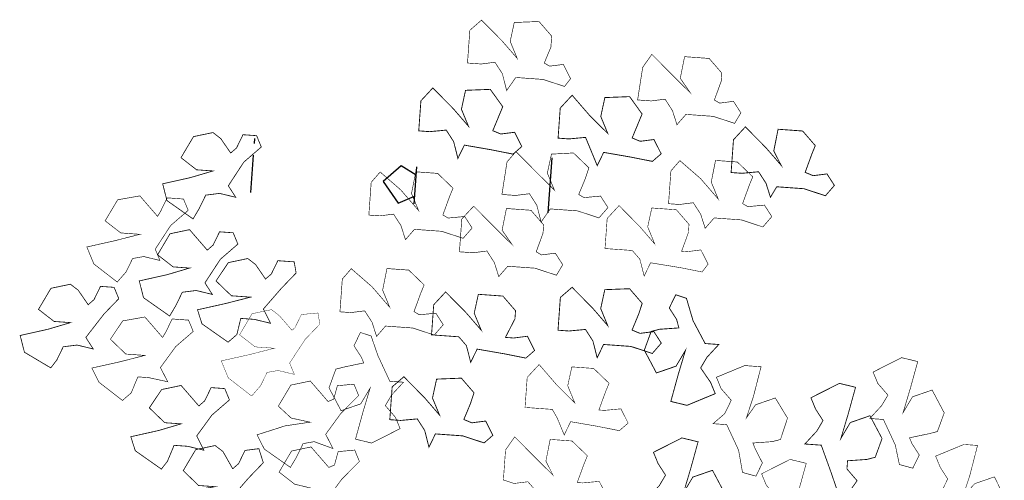
# Model space of a CAD drawing. Units: inches. Extents: x -81.5 to 0.4, y -26.4 to 39.1.
# Drawn here: x -13.9 to -6.5, y 26.1 to 29.5 of the extents above; entities that cross this region are included whole.
import ezdxf

# ---------------------------------------------------------------- set-up
doc = ezdxf.new("R2010")
doc.units = ezdxf.units.IN
doc.header["$MEASUREMENT"] = 0
doc.layers.add('at_Entity', color=7, linetype='Continuous')
doc.layers.add('Paisagismo', color=7, linetype='Continuous')

msp = doc.modelspace()

# ---------------------------------------------------------------- linework, layer by layer
at = {"layer": 'at_Entity', "color": 28, "true_color": 0x0d0d0d}
for p, q in [((-12.1279, 28.6014), (-12.1252, 28.6386)), ((-12.1357, 28.5132), (-12.1557, 28.235)), ((-9.9076, 28.4934), (-9.9385, 28.0842)), ((-11.0322, 28.4324), (-11.1667, 28.3159)), ((-10.9202, 28.3652), (-11.0322, 28.4324)), ((-10.9174, 28.4257), (-10.9372, 28.1499)), ((-11.1667, 28.3159), (-11.0551, 28.1559)), ((-11.0551, 28.1559), (-10.9315, 28.2071))]:
    msp.add_line(p, q, dxfattribs=at)
at = {"layer": 'Paisagismo', "color": 73, "true_color": 0xa5dd6d}
for points in [[(-9.8127, 29.0256, 0.00456, 0.00456, 0), (-9.7676, 29.0838, 0.00456, 0.00456, 0), (-9.8214, 29.19, 0.00456, 0.00456, 0), (-9.9246, 29.1769, 0.00456, 0.00456, 0), (-9.9639, 29.2002, 0.00456, 0.00456, 0), (-9.9144, 29.3194, 0.00456, 0.00456, 0), (-9.9086, 29.4009, 0.00456, 0.00456, 0), (-10.0031, 29.51, 0.00456, 0.00456, 0), (-10.1878, 29.5028, 0.00456, 0.00456, 0), (-10.2184, 29.3617, 0.00456, 0.00456, 0), (-10.1661, 29.2352, 0.00456, 0.00456, 0), (-10.2795, 29.3661, 0.00456, 0.00456, 0), (-10.4321, 29.5204, 0.00456, 0.00456, 0), (-10.5194, 29.4448, 0.00456, 0.00456, 0), (-10.537, 29.2004, 0.00456, 0.00456, 0), (-10.4351, 29.1931, 0.00456, 0.00456, 0), (-10.3319, 29.2062, 0.00456, 0.00456, 0), (-10.2766, 29.1203, 0.00456, 0.00456, 0), (-10.2447, 28.9952, 0.00456, 0.00456, 0), (-10.1763, 29.0926, 0.00456, 0.00456, 0), (-9.9727, 29.078, 0.00456, 0.00456, 0), (-9.8127, 29.0256, 0.00456, 0.00456, 0)], [(-8.543, 28.7502, 0.00456, 0.00456, 0), (-8.4965, 28.8288, 0.00456, 0.00456, 0), (-8.5517, 28.9146, 0.00456, 0.00456, 0), (-8.655, 28.9015, 0.00456, 0.00456, 0), (-8.6942, 28.9248, 0.00456, 0.00456, 0), (-8.6433, 29.0644, 0.00456, 0.00456, 0), (-8.6389, 29.1255, 0.00456, 0.00456, 0), (-8.7334, 29.2346, 0.00456, 0.00456, 0), (-8.9167, 29.2478, 0.00456, 0.00456, 0), (-8.9487, 29.0864, 0.00456, 0.00456, 0), (-8.8746, 28.9787, 0.00456, 0.00456, 0), (-9.0083, 29.1111, 0.00456, 0.00456, 0), (-9.161, 29.2654, 0.00456, 0.00456, 0), (-9.2294, 29.1679, 0.00456, 0.00456, 0), (-9.2673, 28.925, 0.00456, 0.00456, 0), (-9.1655, 28.9177, 0.00456, 0.00456, 0), (-9.0622, 28.9308, 0.00456, 0.00456, 0), (-9.007, 28.845, 0.00456, 0.00456, 0), (-8.9736, 28.7402, 0.00456, 0.00456, 0), (-8.9066, 28.8173, 0.00456, 0.00456, 0), (-8.703, 28.8027, 0.00456, 0.00456, 0), (-8.543, 28.7502, 0.00456, 0.00456, 0)], [(-10.1969, 28.521, 0.00646, 0.00646, 0), (-10.1314, 28.5777, 0.00646, 0.00646, 0), (-10.1852, 28.6839, 0.00646, 0.00646, 0), (-10.2884, 28.6709, 0.00646, 0.00646, 0), (-10.3481, 28.6956, 0.00646, 0.00646, 0), (-10.2986, 28.8149, 0.00646, 0.00646, 0), (-10.2738, 28.8745, 0.00646, 0.00646, 0), (-10.3669, 29.004, 0.00646, 0.00646, 0), (-10.5516, 28.9968, 0.00646, 0.00646, 0), (-10.5822, 28.8557, 0.00646, 0.00646, 0), (-10.5299, 28.7292, 0.00646, 0.00646, 0), (-10.6433, 28.8601, 0.00646, 0.00646, 0), (-10.7959, 29.0143, 0.00646, 0.00646, 0), (-10.8847, 28.9184, 0.00646, 0.00646, 0), (-10.9008, 28.6944, 0.00646, 0.00646, 0), (-10.8193, 28.6885, 0.00646, 0.00646, 0), (-10.6957, 28.7001, 0.00646, 0.00646, 0), (-10.6404, 28.6143, 0.00646, 0.00646, 0), (-10.6085, 28.4892, 0.00646, 0.00646, 0), (-10.5605, 28.5881, 0.00646, 0.00646, 0), (-10.3583, 28.5531, 0.00646, 0.00646, 0), (-10.1969, 28.521, 0.00646, 0.00646, 0)], [(-9.1569, 28.4668, 0.00646, 0.00646, 0), (-9.0915, 28.5235, 0.00646, 0.00646, 0), (-9.1452, 28.6297, 0.00646, 0.00646, 0), (-9.2485, 28.6167, 0.00646, 0.00646, 0), (-9.3081, 28.6414, 0.00646, 0.00646, 0), (-9.2586, 28.7607, 0.00646, 0.00646, 0), (-9.2339, 28.8203, 0.00646, 0.00646, 0), (-9.3269, 28.9498, 0.00646, 0.00646, 0), (-9.5117, 28.9426, 0.00646, 0.00646, 0), (-9.5422, 28.8015, 0.00646, 0.00646, 0), (-9.4899, 28.675, 0.00646, 0.00646, 0), (-9.6237, 28.8074, 0.00646, 0.00646, 0), (-9.756, 28.9601, 0.00646, 0.00646, 0), (-9.8448, 28.8642, 0.00646, 0.00646, 0), (-9.8608, 28.6402, 0.00646, 0.00646, 0), (-9.7794, 28.6343, 0.00646, 0.00646, 0), (-9.6558, 28.6459, 0.00646, 0.00646, 0), (-9.6209, 28.5616, 0.00646, 0.00646, 0), (-9.5686, 28.435, 0.00646, 0.00646, 0), (-9.5205, 28.5339, 0.00646, 0.00646, 0), (-9.3184, 28.4989, 0.00646, 0.00646, 0), (-9.1569, 28.4668, 0.00646, 0.00646, 0)], [(-12.076, 28.5741, 0.00577, 0.00577, 0), (-12.1109, 28.6585, 0.00577, 0.00577, 0), (-12.2127, 28.6658, 0.00577, 0.00577, 0), (-12.2607, 28.5669, 0.00577, 0.00577, 0), (-12.3044, 28.5291, 0.00577, 0.00577, 0), (-12.3785, 28.6368, 0.00577, 0.00577, 0), (-12.4367, 28.6819, 0.00577, 0.00577, 0), (-12.5821, 28.6514, 0.00577, 0.00577, 0), (-12.6753, 28.4943, 0.00577, 0.00577, 0), (-12.559, 28.4041, 0.00577, 0.00577, 0), (-12.4368, 28.3953, 0.00577, 0.00577, 0), (-12.6041, 28.346, 0.00577, 0.00577, 0), (-12.8121, 28.2995, 0.00577, 0.00577, 0), (-12.7801, 28.1744, 0.00577, 0.00577, 0), (-12.5853, 28.0376, 0.00577, 0.00577, 0), (-12.5387, 28.1161, 0.00577, 0.00577, 0), (-12.4907, 28.215, 0.00577, 0.00577, 0), (-12.3874, 28.2281, 0.00577, 0.00577, 0), (-12.2667, 28.1989, 0.00577, 0.00577, 0), (-12.3219, 28.2848, 0.00577, 0.00577, 0), (-12.207, 28.4607, 0.00577, 0.00577, 0), (-12.076, 28.5741, 0.00577, 0.00577, 0)], [(-7.8655, 28.2104, 0.00646, 0.00646, 0), (-7.7985, 28.2874, 0.00646, 0.00646, 0), (-7.8538, 28.3733, 0.00646, 0.00646, 0), (-7.957, 28.3602, 0.00646, 0.00646, 0), (-8.0167, 28.385, 0.00646, 0.00646, 0), (-7.9657, 28.5246, 0.00646, 0.00646, 0), (-7.941, 28.5842, 0.00646, 0.00646, 0), (-8.0355, 28.6933, 0.00646, 0.00646, 0), (-8.2187, 28.7065, 0.00646, 0.00646, 0), (-8.2508, 28.5451, 0.00646, 0.00646, 0), (-8.197, 28.4389, 0.00646, 0.00646, 0), (-8.3104, 28.5698, 0.00646, 0.00646, 0), (-8.4631, 28.724, 0.00646, 0.00646, 0), (-8.5518, 28.6281, 0.00646, 0.00646, 0), (-8.5694, 28.3837, 0.00646, 0.00646, 0), (-8.4879, 28.3779, 0.00646, 0.00646, 0), (-8.3643, 28.3895, 0.00646, 0.00646, 0), (-8.309, 28.3036, 0.00646, 0.00646, 0), (-8.2756, 28.1989, 0.00646, 0.00646, 0), (-8.2291, 28.2774, 0.00646, 0.00646, 0), (-8.0254, 28.2628, 0.00646, 0.00646, 0), (-7.8655, 28.2104, 0.00646, 0.00646, 0)], [(-9.5556, 28.0452, 0.00456, 0.00456, 0), (-9.4887, 28.1223, 0.00456, 0.00456, 0), (-9.5439, 28.2081, 0.00456, 0.00456, 0), (-9.6676, 28.1965, 0.00456, 0.00456, 0), (-9.7068, 28.2198, 0.00456, 0.00456, 0), (-9.6573, 28.339, 0.00456, 0.00456, 0), (-9.6311, 28.419, 0.00456, 0.00456, 0), (-9.746, 28.5296, 0.00456, 0.00456, 0), (-9.9103, 28.5209, 0.00456, 0.00456, 0), (-9.9409, 28.3799, 0.00456, 0.00456, 0), (-9.8886, 28.2533, 0.00456, 0.00456, 0), (-10.0224, 28.3857, 0.00456, 0.00456, 0), (-10.175, 28.5399, 0.00456, 0.00456, 0), (-10.242, 28.4629, 0.00456, 0.00456, 0), (-10.2799, 28.22, 0.00456, 0.00456, 0), (-10.1781, 28.2127, 0.00456, 0.00456, 0), (-10.0748, 28.2257, 0.00456, 0.00456, 0), (-10.0196, 28.1399, 0.00456, 0.00456, 0), (-9.9876, 28.0148, 0.00456, 0.00456, 0), (-9.9192, 28.1122, 0.00456, 0.00456, 0), (-9.7156, 28.0976, 0.00456, 0.00456, 0), (-9.5556, 28.0452, 0.00456, 0.00456, 0)], [(-8.3324, 27.9778, 0.00456, 0.00456, 0), (-8.2655, 28.0549, 0.00456, 0.00456, 0), (-8.3207, 28.1407, 0.00456, 0.00456, 0), (-8.4444, 28.1291, 0.00456, 0.00456, 0), (-8.4836, 28.1524, 0.00456, 0.00456, 0), (-8.4327, 28.292, 0.00456, 0.00456, 0), (-8.4079, 28.3517, 0.00456, 0.00456, 0), (-8.5228, 28.4622, 0.00456, 0.00456, 0), (-8.6857, 28.4739, 0.00456, 0.00456, 0), (-8.7177, 28.3125, 0.00456, 0.00456, 0), (-8.6654, 28.186, 0.00456, 0.00456, 0), (-8.7977, 28.3387, 0.00456, 0.00456, 0), (-8.9519, 28.4726, 0.00456, 0.00456, 0), (-9.0188, 28.3955, 0.00456, 0.00456, 0), (-9.0363, 28.1512, 0.00456, 0.00456, 0), (-8.9549, 28.1453, 0.00456, 0.00456, 0), (-8.8516, 28.1584, 0.00456, 0.00456, 0), (-8.7964, 28.0726, 0.00456, 0.00456, 0), (-8.763, 27.9678, 0.00456, 0.00456, 0), (-8.696, 28.0449, 0.00456, 0.00456, 0), (-8.4924, 28.0303, 0.00456, 0.00456, 0), (-8.3324, 27.9778, 0.00456, 0.00456, 0)], [(-10.5694, 27.8929, 0.00456, 0.00456, 0), (-10.5025, 27.9699, 0.00456, 0.00456, 0), (-10.5577, 28.0558, 0.00456, 0.00456, 0), (-10.6814, 28.0442, 0.00456, 0.00456, 0), (-10.7206, 28.0674, 0.00456, 0.00456, 0), (-10.6697, 28.2071, 0.00456, 0.00456, 0), (-10.6449, 28.2667, 0.00456, 0.00456, 0), (-10.7598, 28.3773, 0.00456, 0.00456, 0), (-10.9227, 28.389, 0.00456, 0.00456, 0), (-10.9547, 28.2275, 0.00456, 0.00456, 0), (-10.9024, 28.101, 0.00456, 0.00456, 0), (-11.0347, 28.2537, 0.00456, 0.00456, 0), (-11.1889, 28.3876, 0.00456, 0.00456, 0), (-11.2558, 28.3105, 0.00456, 0.00456, 0), (-11.2733, 28.0662, 0.00456, 0.00456, 0), (-11.1919, 28.0604, 0.00456, 0.00456, 0), (-11.0886, 28.0734, 0.00456, 0.00456, 0), (-11.0334, 27.9876, 0.00456, 0.00456, 0), (-11, 27.8828, 0.00456, 0.00456, 0), (-10.933, 27.9599, 0.00456, 0.00456, 0), (-10.7294, 27.9453, 0.00456, 0.00456, 0), (-10.5694, 27.8929, 0.00456, 0.00456, 0)], [(-12.6216, 28.1016, 0.00456, 0.00456, 0), (-12.6565, 28.186, 0.00456, 0.00456, 0), (-12.7787, 28.1948, 0.00456, 0.00456, 0), (-12.8267, 28.0959, 0.00456, 0.00456, 0), (-12.85, 28.0566, 0.00456, 0.00456, 0), (-12.9445, 28.1657, 0.00456, 0.00456, 0), (-12.9823, 28.2094, 0.00456, 0.00456, 0), (-13.1481, 28.1803, 0.00456, 0.00456, 0), (-13.2412, 28.0233, 0.00456, 0.00456, 0), (-13.1249, 27.9331, 0.00456, 0.00456, 0), (-12.9824, 27.9228, 0.00456, 0.00456, 0), (-13.17, 27.8749, 0.00456, 0.00456, 0), (-13.378, 27.8284, 0.00456, 0.00456, 0), (-13.3257, 27.7019, 0.00456, 0.00456, 0), (-13.1512, 27.5666, 0.00456, 0.00456, 0), (-13.0843, 27.6436, 0.00456, 0.00456, 0), (-13.0363, 27.7425, 0.00456, 0.00456, 0), (-12.9534, 27.757, 0.00456, 0.00456, 0), (-12.8326, 27.7279, 0.00456, 0.00456, 0), (-12.8675, 27.8123, 0.00456, 0.00456, 0), (-12.7526, 27.9882, 0.00456, 0.00456, 0), (-12.6216, 28.1016, 0.00456, 0.00456, 0)], [(-9.8729, 27.6177, 0.00456, 0.00456, 0), (-9.8263, 27.6962, 0.00456, 0.00456, 0), (-9.8815, 27.7821, 0.00456, 0.00456, 0), (-9.9848, 27.769, 0.00456, 0.00456, 0), (-10.0241, 27.7923, 0.00456, 0.00456, 0), (-9.9731, 27.9319, 0.00456, 0.00456, 0), (-9.9687, 27.993, 0.00456, 0.00456, 0), (-10.0632, 28.1021, 0.00456, 0.00456, 0), (-10.2465, 28.1153, 0.00456, 0.00456, 0), (-10.2785, 27.9538, 0.00456, 0.00456, 0), (-10.2044, 27.8462, 0.00456, 0.00456, 0), (-10.3381, 27.9786, 0.00456, 0.00456, 0), (-10.4908, 28.1328, 0.00456, 0.00456, 0), (-10.5796, 28.0369, 0.00456, 0.00456, 0), (-10.5971, 27.7925, 0.00456, 0.00456, 0), (-10.4953, 27.7852, 0.00456, 0.00456, 0), (-10.392, 27.7983, 0.00456, 0.00456, 0), (-10.3368, 27.7124, 0.00456, 0.00456, 0), (-10.3034, 27.6077, 0.00456, 0.00456, 0), (-10.2364, 27.6847, 0.00456, 0.00456, 0), (-10.0328, 27.6701, 0.00456, 0.00456, 0), (-9.8729, 27.6177, 0.00456, 0.00456, 0)], [(-8.7864, 27.642, 0.00408, 0.00408, 0), (-8.7412, 27.7002, 0.00408, 0.00408, 0), (-8.795, 27.8064, 0.00408, 0.00408, 0), (-8.8983, 27.7933, 0.00408, 0.00408, 0), (-8.939, 27.7963, 0.00408, 0.00408, 0), (-8.8881, 27.9359, 0.00408, 0.00408, 0), (-8.8837, 27.997, 0.00408, 0.00408, 0), (-8.9782, 28.1061, 0.00408, 0.00408, 0), (-9.1614, 28.1192, 0.00408, 0.00408, 0), (-9.192, 27.9782, 0.00408, 0.00408, 0), (-9.1397, 27.8516, 0.00408, 0.00408, 0), (-9.2531, 27.9825, 0.00408, 0.00408, 0), (-9.4058, 28.1368, 0.00408, 0.00408, 0), (-9.4945, 28.0408, 0.00408, 0.00408, 0), (-9.5106, 27.8168, 0.00408, 0.00408, 0), (-9.4088, 27.8095, 0.00408, 0.00408, 0), (-9.307, 27.8022, 0.00408, 0.00408, 0), (-9.2503, 27.7367, 0.00408, 0.00408, 0), (-9.2183, 27.6116, 0.00408, 0.00408, 0), (-9.1703, 27.7105, 0.00408, 0.00408, 0), (-8.9478, 27.6741, 0.00408, 0.00408, 0), (-8.7864, 27.642, 0.00408, 0.00408, 0)], [(-12.2508, 27.8498, 0.00577, 0.00577, 0), (-12.2857, 27.9342, 0.00577, 0.00577, 0), (-12.3875, 27.9415, 0.00577, 0.00577, 0), (-12.4355, 27.8426, 0.00577, 0.00577, 0), (-12.4792, 27.8048, 0.00577, 0.00577, 0), (-12.5737, 27.914, 0.00577, 0.00577, 0), (-12.6115, 27.9576, 0.00577, 0.00577, 0), (-12.7569, 27.9271, 0.00577, 0.00577, 0), (-12.8501, 27.7701, 0.00577, 0.00577, 0), (-12.7338, 27.6799, 0.00577, 0.00577, 0), (-12.6116, 27.6711, 0.00577, 0.00577, 0), (-12.7789, 27.6217, 0.00577, 0.00577, 0), (-12.9869, 27.5752, 0.00577, 0.00577, 0), (-12.9549, 27.4501, 0.00577, 0.00577, 0), (-12.7601, 27.3133, 0.00577, 0.00577, 0), (-12.7135, 27.3919, 0.00577, 0.00577, 0), (-12.6655, 27.4907, 0.00577, 0.00577, 0), (-12.5622, 27.5038, 0.00577, 0.00577, 0), (-12.4415, 27.4747, 0.00577, 0.00577, 0), (-12.4967, 27.5605, 0.00577, 0.00577, 0), (-12.3818, 27.7364, 0.00577, 0.00577, 0), (-12.2508, 27.8498, 0.00577, 0.00577, 0)], [(-11.816, 27.6344, 0.00577, 0.00577, 0), (-11.8305, 27.7173, 0.00577, 0.00577, 0), (-11.9527, 27.7261, 0.00577, 0.00577, 0), (-12.0007, 27.6272, 0.00577, 0.00577, 0), (-12.0444, 27.5894, 0.00577, 0.00577, 0), (-12.1185, 27.6971, 0.00577, 0.00577, 0), (-12.1767, 27.7422, 0.00577, 0.00577, 0), (-12.3221, 27.7117, 0.00577, 0.00577, 0), (-12.4138, 27.575, 0.00577, 0.00577, 0), (-12.299, 27.4644, 0.00577, 0.00577, 0), (-12.1564, 27.4542, 0.00577, 0.00577, 0), (-12.3441, 27.4063, 0.00577, 0.00577, 0), (-12.5521, 27.3598, 0.00577, 0.00577, 0), (-12.5187, 27.2551, 0.00577, 0.00577, 0), (-12.3238, 27.1183, 0.00577, 0.00577, 0), (-12.2583, 27.175, 0.00577, 0.00577, 0), (-12.2292, 27.2957, 0.00577, 0.00577, 0), (-12.1274, 27.2884, 0.00577, 0.00577, 0), (-12.0067, 27.2592, 0.00577, 0.00577, 0), (-12.0605, 27.3654, 0.00577, 0.00577, 0), (-11.9266, 27.5196, 0.00577, 0.00577, 0), (-11.816, 27.6344, 0.00577, 0.00577, 0)], [(-10.785, 27.1715, 0.00456, 0.00456, 0), (-10.718, 27.2486, 0.00456, 0.00456, 0), (-10.7733, 27.3344, 0.00456, 0.00456, 0), (-10.8969, 27.3228, 0.00456, 0.00456, 0), (-10.9362, 27.3461, 0.00456, 0.00456, 0), (-10.8852, 27.4857, 0.00456, 0.00456, 0), (-10.8605, 27.5453, 0.00456, 0.00456, 0), (-10.9753, 27.6559, 0.00456, 0.00456, 0), (-11.1382, 27.6676, 0.00456, 0.00456, 0), (-11.1703, 27.5062, 0.00456, 0.00456, 0), (-11.118, 27.3796, 0.00456, 0.00456, 0), (-11.2503, 27.5324, 0.00456, 0.00456, 0), (-11.4044, 27.6663, 0.00456, 0.00456, 0), (-11.4713, 27.5892, 0.00456, 0.00456, 0), (-11.4889, 27.3449, 0.00456, 0.00456, 0), (-11.4074, 27.339, 0.00456, 0.00456, 0), (-11.3041, 27.3521, 0.00456, 0.00456, 0), (-11.2489, 27.2662, 0.00456, 0.00456, 0), (-11.2155, 27.1615, 0.00456, 0.00456, 0), (-11.1486, 27.2386, 0.00456, 0.00456, 0), (-10.9449, 27.2239, 0.00456, 0.00456, 0), (-10.785, 27.1715, 0.00456, 0.00456, 0)], [(-13.1396, 27.4429, 0.00577, 0.00577, 0), (-13.1745, 27.5273, 0.00577, 0.00577, 0), (-13.2763, 27.5346, 0.00577, 0.00577, 0), (-13.3244, 27.4357, 0.00577, 0.00577, 0), (-13.368, 27.3979, 0.00577, 0.00577, 0), (-13.4422, 27.5056, 0.00577, 0.00577, 0), (-13.5003, 27.5507, 0.00577, 0.00577, 0), (-13.6458, 27.5202, 0.00577, 0.00577, 0), (-13.7389, 27.3632, 0.00577, 0.00577, 0), (-13.6226, 27.2729, 0.00577, 0.00577, 0), (-13.5004, 27.2642, 0.00577, 0.00577, 0), (-13.6677, 27.2148, 0.00577, 0.00577, 0), (-13.8757, 27.1683, 0.00577, 0.00577, 0), (-13.8438, 27.0432, 0.00577, 0.00577, 0), (-13.6474, 26.9268, 0.00577, 0.00577, 0), (-13.6023, 26.9849, 0.00577, 0.00577, 0), (-13.5543, 27.0838, 0.00577, 0.00577, 0), (-13.451, 27.0969, 0.00577, 0.00577, 0), (-13.3303, 27.0677, 0.00577, 0.00577, 0), (-13.3856, 27.1536, 0.00577, 0.00577, 0), (-13.2502, 27.3281, 0.00577, 0.00577, 0), (-13.1396, 27.4429, 0.00577, 0.00577, 0)], [(-10.1014, 26.9996, 0.00612, 0.00612, 0), (-10.036, 27.0563, 0.00612, 0.00612, 0), (-10.0897, 27.1625, 0.00612, 0.00612, 0), (-10.193, 27.1495, 0.00612, 0.00612, 0), (-10.2541, 27.1539, 0.00612, 0.00612, 0), (-10.1828, 27.292, 0.00612, 0.00612, 0), (-10.1784, 27.3531, 0.00612, 0.00612, 0), (-10.2729, 27.4622, 0.00612, 0.00612, 0), (-10.4561, 27.4754, 0.00612, 0.00612, 0), (-10.4867, 27.3343, 0.00612, 0.00612, 0), (-10.4344, 27.2078, 0.00612, 0.00612, 0), (-10.5478, 27.3387, 0.00612, 0.00612, 0), (-10.7005, 27.4929, 0.00612, 0.00612, 0), (-10.7892, 27.397, 0.00612, 0.00612, 0), (-10.8053, 27.173, 0.00612, 0.00612, 0), (-10.7035, 27.1657, 0.00612, 0.00612, 0), (-10.6017, 27.1584, 0.00612, 0.00612, 0), (-10.545, 27.0929, 0.00612, 0.00612, 0), (-10.5131, 26.9678, 0.00612, 0.00612, 0), (-10.465, 27.0667, 0.00612, 0.00612, 0), (-10.2629, 27.0317, 0.00612, 0.00612, 0), (-10.1014, 26.9996, 0.00612, 0.00612, 0)], [(-9.1575, 27.0342, 0.00646, 0.00646, 0), (-9.0905, 27.1113, 0.00646, 0.00646, 0), (-9.1458, 27.1971, 0.00646, 0.00646, 0), (-9.249, 27.184, 0.00646, 0.00646, 0), (-9.3087, 27.2088, 0.00646, 0.00646, 0), (-9.2592, 27.328, 0.00646, 0.00646, 0), (-9.233, 27.408, 0.00646, 0.00646, 0), (-9.3275, 27.5171, 0.00646, 0.00646, 0), (-9.5122, 27.5099, 0.00646, 0.00646, 0), (-9.5428, 27.3689, 0.00646, 0.00646, 0), (-9.4905, 27.2423, 0.00646, 0.00646, 0), (-9.6039, 27.3733, 0.00646, 0.00646, 0), (-9.7565, 27.5275, 0.00646, 0.00646, 0), (-9.8438, 27.4519, 0.00646, 0.00646, 0), (-9.8614, 27.2075, 0.00646, 0.00646, 0), (-9.7799, 27.2017, 0.00646, 0.00646, 0), (-9.6563, 27.2133, 0.00646, 0.00646, 0), (-9.601, 27.1274, 0.00646, 0.00646, 0), (-9.5691, 27.0024, 0.00646, 0.00646, 0), (-9.5211, 27.1012, 0.00646, 0.00646, 0), (-9.3174, 27.0866, 0.00646, 0.00646, 0), (-9.1575, 27.0342, 0.00646, 0.00646, 0)], [(-8.9028, 27.4457, 0.00646, 0.00646, 0), (-8.9828, 27.4719, 0.00646, 0.00646, 0), (-9.0308, 27.373, 0.00646, 0.00646, 0), (-8.9756, 27.2872, 0.00646, 0.00646, 0), (-8.9596, 27.2247, 0.00646, 0.00646, 0), (-9.1036, 27.2145, 0.00646, 0.00646, 0), (-9.1661, 27.1986, 0.00646, 0.00646, 0), (-9.2171, 27.0589, 0.00646, 0.00646, 0), (-9.127, 26.8887, 0.00646, 0.00646, 0), (-8.9801, 26.9396, 0.00646, 0.00646, 0), (-8.9102, 27.0574, 0.00646, 0.00646, 0), (-8.9641, 26.877, 0.00646, 0.00646, 0), (-9.0194, 26.6763, 0.00646, 0.00646, 0), (-8.8987, 26.6472, 0.00646, 0.00646, 0), (-8.6878, 26.7344, 0.00646, 0.00646, 0), (-8.7227, 26.8188, 0.00646, 0.00646, 0), (-8.7968, 26.9264, 0.00646, 0.00646, 0), (-8.7502, 27.005, 0.00646, 0.00646, 0), (-8.6615, 27.1009, 0.00646, 0.00646, 0), (-8.7633, 27.1082, 0.00646, 0.00646, 0), (-8.8534, 27.2784, 0.00646, 0.00646, 0), (-8.9028, 27.4457, 0.00646, 0.00646, 0)], [(-11.6387, 27.2533, 0.00289, 0.00289, 0), (-11.6532, 27.3362, 0.00289, 0.00289, 0), (-11.7769, 27.3246, 0.00289, 0.00289, 0), (-11.8249, 27.2257, 0.00289, 0.00289, 0), (-11.8467, 27.2068, 0.00289, 0.00289, 0), (-11.9412, 27.3159, 0.00289, 0.00289, 0), (-11.9994, 27.3611, 0.00289, 0.00289, 0), (-12.1448, 27.3306, 0.00289, 0.00289, 0), (-12.238, 27.1735, 0.00289, 0.00289, 0), (-12.1217, 27.0833, 0.00289, 0.00289, 0), (-11.9791, 27.0731, 0.00289, 0.00289, 0), (-12.1668, 27.0251, 0.00289, 0.00289, 0), (-12.3748, 26.9787, 0.00289, 0.00289, 0), (-12.3225, 26.8521, 0.00289, 0.00289, 0), (-12.148, 26.7168, 0.00289, 0.00289, 0), (-12.081, 26.7938, 0.00289, 0.00289, 0), (-12.033, 26.8927, 0.00289, 0.00289, 0), (-11.9501, 26.9072, 0.00289, 0.00289, 0), (-11.8294, 26.8781, 0.00289, 0.00289, 0), (-11.8643, 26.9625, 0.00289, 0.00289, 0), (-11.7493, 27.1384, 0.00289, 0.00289, 0), (-11.6387, 27.2533, 0.00289, 0.00289, 0)], [(-12.5841, 27.1984, 0.00456, 0.00456, 0), (-12.619, 27.2827, 0.00456, 0.00456, 0), (-12.7412, 27.2915, 0.00456, 0.00456, 0), (-12.7892, 27.1926, 0.00456, 0.00456, 0), (-12.8125, 27.1534, 0.00456, 0.00456, 0), (-12.907, 27.2625, 0.00456, 0.00456, 0), (-12.9448, 27.3061, 0.00456, 0.00456, 0), (-13.1106, 27.2771, 0.00456, 0.00456, 0), (-13.2023, 27.1404, 0.00456, 0.00456, 0), (-13.0874, 27.0298, 0.00456, 0.00456, 0), (-12.9449, 27.0196, 0.00456, 0.00456, 0), (-13.1325, 26.9717, 0.00456, 0.00456, 0), (-13.3406, 26.9252, 0.00456, 0.00456, 0), (-13.2868, 26.819, 0.00456, 0.00456, 0), (-13.1123, 26.6837, 0.00456, 0.00456, 0), (-13.0468, 26.7404, 0.00456, 0.00456, 0), (-12.9973, 26.8596, 0.00456, 0.00456, 0), (-12.9159, 26.8538, 0.00456, 0.00456, 0), (-12.7748, 26.8232, 0.00456, 0.00456, 0), (-12.8286, 26.9294, 0.00456, 0.00456, 0), (-12.7151, 27.085, 0.00456, 0.00456, 0), (-12.5841, 27.1984, 0.00456, 0.00456, 0)], [(-11.2562, 27.1644, 0.00456, 0.00456, 0), (-11.3362, 27.1906, 0.00456, 0.00456, 0), (-11.3842, 27.0917, 0.00456, 0.00456, 0), (-11.329, 27.0059, 0.00456, 0.00456, 0), (-11.3116, 26.9637, 0.00456, 0.00456, 0), (-11.457, 26.9332, 0.00456, 0.00456, 0), (-11.5196, 26.9173, 0.00456, 0.00456, 0), (-11.5705, 26.7777, 0.00456, 0.00456, 0), (-11.4804, 26.6074, 0.00456, 0.00456, 0), (-11.3335, 26.6583, 0.00456, 0.00456, 0), (-11.2636, 26.7761, 0.00456, 0.00456, 0), (-11.3175, 26.5958, 0.00456, 0.00456, 0), (-11.3729, 26.3951, 0.00456, 0.00456, 0), (-11.2522, 26.3659, 0.00456, 0.00456, 0), (-11.0398, 26.4735, 0.00456, 0.00456, 0), (-11.0746, 26.5578, 0.00456, 0.00456, 0), (-11.1502, 26.6451, 0.00456, 0.00456, 0), (-11.1037, 26.7237, 0.00456, 0.00456, 0), (-11.0149, 26.8196, 0.00456, 0.00456, 0), (-11.1167, 26.8269, 0.00456, 0.00456, 0), (-11.2054, 27.0175, 0.00456, 0.00456, 0), (-11.2562, 27.1644, 0.00456, 0.00456, 0)], [(-7.3135, 26.2059, 0.00456, 0.00456, 0), (-7.2132, 26.1783, 0.00456, 0.00456, 0), (-7.1651, 26.2771, 0.00456, 0.00456, 0), (-7.2204, 26.363, 0.00456, 0.00456, 0), (-7.2378, 26.4052, 0.00456, 0.00456, 0), (-7.0924, 26.4356, 0.00456, 0.00456, 0), (-7.0298, 26.4516, 0.00456, 0.00456, 0), (-6.9788, 26.5912, 0.00456, 0.00456, 0), (-7.069, 26.7614, 0.00456, 0.00456, 0), (-7.2159, 26.7106, 0.00456, 0.00456, 0), (-7.2857, 26.5928, 0.00456, 0.00456, 0), (-7.2319, 26.7731, 0.00456, 0.00456, 0), (-7.1765, 26.9738, 0.00456, 0.00456, 0), (-7.2972, 27.003, 0.00456, 0.00456, 0), (-7.5096, 26.8954, 0.00456, 0.00456, 0), (-7.4747, 26.811, 0.00456, 0.00456, 0), (-7.3991, 26.7237, 0.00456, 0.00456, 0), (-7.4457, 26.6452, 0.00456, 0.00456, 0), (-7.5345, 26.5493, 0.00456, 0.00456, 0), (-7.4327, 26.5419, 0.00456, 0.00456, 0), (-7.344, 26.3514, 0.00456, 0.00456, 0), (-7.3135, 26.2059, 0.00456, 0.00456, 0)], [(-9.4035, 26.4583, 0.00408, 0.00408, 0), (-9.338, 26.515, 0.00408, 0.00408, 0), (-9.3918, 26.6212, 0.00408, 0.00408, 0), (-9.5154, 26.6096, 0.00408, 0.00408, 0), (-9.5562, 26.6126, 0.00408, 0.00408, 0), (-9.5052, 26.7522, 0.00408, 0.00408, 0), (-9.4804, 26.8118, 0.00408, 0.00408, 0), (-9.5953, 26.9224, 0.00408, 0.00408, 0), (-9.7582, 26.9341, 0.00408, 0.00408, 0), (-9.7888, 26.793, 0.00408, 0.00408, 0), (-9.7365, 26.6664, 0.00408, 0.00408, 0), (-9.8702, 26.7988, 0.00408, 0.00408, 0), (-10.0025, 26.9516, 0.00408, 0.00408, 0), (-10.0913, 26.8556, 0.00408, 0.00408, 0), (-10.1074, 26.6317, 0.00408, 0.00408, 0), (-10.0259, 26.6258, 0.00408, 0.00408, 0), (-9.9038, 26.617, 0.00408, 0.00408, 0), (-9.8674, 26.553, 0.00408, 0.00408, 0), (-9.8151, 26.4265, 0.00408, 0.00408, 0), (-9.7671, 26.5254, 0.00408, 0.00408, 0), (-9.5649, 26.4904, 0.00408, 0.00408, 0), (-9.4035, 26.4583, 0.00408, 0.00408, 0)], [(-8.4844, 26.1467, 0.00456, 0.00456, 0), (-8.384, 26.1191, 0.00456, 0.00456, 0), (-8.336, 26.2179, 0.00456, 0.00456, 0), (-8.3898, 26.3241, 0.00456, 0.00456, 0), (-8.4072, 26.3663, 0.00456, 0.00456, 0), (-8.2632, 26.3764, 0.00456, 0.00456, 0), (-8.2007, 26.3924, 0.00456, 0.00456, 0), (-8.1483, 26.5524, 0.00456, 0.00456, 0), (-8.2398, 26.7022, 0.00456, 0.00456, 0), (-8.3867, 26.6514, 0.00456, 0.00456, 0), (-8.4551, 26.554, 0.00456, 0.00456, 0), (-8.4027, 26.7139, 0.00456, 0.00456, 0), (-8.3459, 26.935, 0.00456, 0.00456, 0), (-8.4681, 26.9438, 0.00456, 0.00456, 0), (-8.679, 26.8566, 0.00456, 0.00456, 0), (-8.6441, 26.7722, 0.00456, 0.00456, 0), (-8.5685, 26.6849, 0.00456, 0.00456, 0), (-8.6166, 26.586, 0.00456, 0.00456, 0), (-8.7039, 26.5104, 0.00456, 0.00456, 0), (-8.6021, 26.5031, 0.00456, 0.00456, 0), (-8.5134, 26.3125, 0.00456, 0.00456, 0), (-8.4844, 26.1467, 0.00456, 0.00456, 0)], [(-11.3495, 26.7208, 0.00456, 0.00456, 0), (-11.3843, 26.8052, 0.00456, 0.00456, 0), (-11.508, 26.7936, 0.00456, 0.00456, 0), (-11.5356, 26.6933, 0.00456, 0.00456, 0), (-11.5778, 26.6758, 0.00456, 0.00456, 0), (-11.6723, 26.785, 0.00456, 0.00456, 0), (-11.7101, 26.8286, 0.00456, 0.00456, 0), (-11.8556, 26.7981, 0.00456, 0.00456, 0), (-11.9487, 26.6411, 0.00456, 0.00456, 0), (-11.8528, 26.5523, 0.00456, 0.00456, 0), (-11.7117, 26.5217, 0.00456, 0.00456, 0), (-11.8979, 26.4942, 0.00456, 0.00456, 0), (-12.1074, 26.4273, 0.00456, 0.00456, 0), (-12.0536, 26.3211, 0.00456, 0.00456, 0), (-11.8587, 26.1843, 0.00456, 0.00456, 0), (-11.8122, 26.2629, 0.00456, 0.00456, 0), (-11.7641, 26.3617, 0.00456, 0.00456, 0), (-11.6812, 26.3763, 0.00456, 0.00456, 0), (-11.5416, 26.3253, 0.00456, 0.00456, 0), (-11.5954, 26.4315, 0.00456, 0.00456, 0), (-11.4819, 26.5871, 0.00456, 0.00456, 0), (-11.3495, 26.7208, 0.00456, 0.00456, 0)], [(-10.4129, 26.3671, 0.00646, 0.00646, 0), (-10.3475, 26.4238, 0.00646, 0.00646, 0), (-10.4012, 26.53, 0.00646, 0.00646, 0), (-10.5045, 26.5169, 0.00646, 0.00646, 0), (-10.5641, 26.5417, 0.00646, 0.00646, 0), (-10.5146, 26.6609, 0.00646, 0.00646, 0), (-10.4884, 26.7409, 0.00646, 0.00646, 0), (-10.5829, 26.85, 0.00646, 0.00646, 0), (-10.7676, 26.8428, 0.00646, 0.00646, 0), (-10.7982, 26.7017, 0.00646, 0.00646, 0), (-10.7459, 26.5752, 0.00646, 0.00646, 0), (-10.8593, 26.7061, 0.00646, 0.00646, 0), (-11.012, 26.8604, 0.00646, 0.00646, 0), (-11.0993, 26.7848, 0.00646, 0.00646, 0), (-11.1168, 26.5404, 0.00646, 0.00646, 0), (-11.0354, 26.5346, 0.00646, 0.00646, 0), (-10.9117, 26.5461, 0.00646, 0.00646, 0), (-10.8565, 26.4603, 0.00646, 0.00646, 0), (-10.8245, 26.3352, 0.00646, 0.00646, 0), (-10.7765, 26.4341, 0.00646, 0.00646, 0), (-10.5729, 26.4195, 0.00646, 0.00646, 0), (-10.4129, 26.3671, 0.00646, 0.00646, 0)], [(-12.3138, 26.6878, 0.00577, 0.00577, 0), (-12.3487, 26.7721, 0.00577, 0.00577, 0), (-12.4505, 26.7794, 0.00577, 0.00577, 0), (-12.4985, 26.6805, 0.00577, 0.00577, 0), (-12.5422, 26.6427, 0.00577, 0.00577, 0), (-12.6367, 26.7519, 0.00577, 0.00577, 0), (-12.6745, 26.7955, 0.00577, 0.00577, 0), (-12.8199, 26.765, 0.00577, 0.00577, 0), (-12.9116, 26.6283, 0.00577, 0.00577, 0), (-12.7967, 26.5178, 0.00577, 0.00577, 0), (-12.6746, 26.509, 0.00577, 0.00577, 0), (-12.8418, 26.4596, 0.00577, 0.00577, 0), (-13.0499, 26.4131, 0.00577, 0.00577, 0), (-13.0164, 26.3084, 0.00577, 0.00577, 0), (-12.8216, 26.1716, 0.00577, 0.00577, 0), (-12.7765, 26.2298, 0.00577, 0.00577, 0), (-12.727, 26.349, 0.00577, 0.00577, 0), (-12.6252, 26.3417, 0.00577, 0.00577, 0), (-12.5045, 26.3126, 0.00577, 0.00577, 0), (-12.5582, 26.4188, 0.00577, 0.00577, 0), (-12.4447, 26.5744, 0.00577, 0.00577, 0), (-12.3138, 26.6878, 0.00577, 0.00577, 0)], [(-7.7776, 26.0141, 0.00612, 0.00612, 0), (-7.6976, 25.9879, 0.00612, 0.00612, 0), (-7.6292, 26.0853, 0.00612, 0.00612, 0), (-7.7048, 26.1726, 0.00612, 0.00612, 0), (-7.7004, 26.2337, 0.00612, 0.00612, 0), (-7.5564, 26.2438, 0.00612, 0.00612, 0), (-7.4938, 26.2598, 0.00612, 0.00612, 0), (-7.4429, 26.3994, 0.00612, 0.00612, 0), (-7.533, 26.5696, 0.00612, 0.00612, 0), (-7.6799, 26.5188, 0.00612, 0.00612, 0), (-7.7498, 26.401, 0.00612, 0.00612, 0), (-7.6959, 26.5813, 0.00612, 0.00612, 0), (-7.6406, 26.782, 0.00612, 0.00612, 0), (-7.7613, 26.8111, 0.00612, 0.00612, 0), (-7.9737, 26.7036, 0.00612, 0.00612, 0), (-7.9388, 26.6192, 0.00612, 0.00612, 0), (-7.8835, 26.5334, 0.00612, 0.00612, 0), (-7.9301, 26.4549, 0.00612, 0.00612, 0), (-8.0189, 26.3589, 0.00612, 0.00612, 0), (-7.8967, 26.3501, 0.00612, 0.00612, 0), (-7.8284, 26.161, 0.00612, 0.00612, 0), (-7.7776, 26.0141, 0.00612, 0.00612, 0)], [(-9.5666, 25.897, 0.00408, 0.00408, 0), (-9.4997, 25.974, 0.00408, 0.00408, 0), (-9.5534, 26.0802, 0.00408, 0.00408, 0), (-9.6771, 26.0686, 0.00408, 0.00408, 0), (-9.7178, 26.0716, 0.00408, 0.00408, 0), (-9.6668, 26.2112, 0.00408, 0.00408, 0), (-9.6421, 26.2708, 0.00408, 0.00408, 0), (-9.757, 26.3814, 0.00408, 0.00408, 0), (-9.9198, 26.3931, 0.00408, 0.00408, 0), (-9.9519, 26.2316, 0.00408, 0.00408, 0), (-9.8981, 26.1254, 0.00408, 0.00408, 0), (-10.0319, 26.2578, 0.00408, 0.00408, 0), (-10.1846, 26.4121, 0.00408, 0.00408, 0), (-10.253, 26.3146, 0.00408, 0.00408, 0), (-10.269, 26.0907, 0.00408, 0.00408, 0), (-10.189, 26.0645, 0.00408, 0.00408, 0), (-10.0858, 26.0775, 0.00408, 0.00408, 0), (-10.0291, 26.012, 0.00408, 0.00408, 0), (-9.9971, 25.8869, 0.00408, 0.00408, 0), (-9.9302, 25.964, 0.00408, 0.00408, 0), (-9.7266, 25.9494, 0.00408, 0.00408, 0), (-9.5666, 25.897, 0.00408, 0.00408, 0)], [(-8.9529, 25.6073, 0.00612, 0.00612, 0), (-8.8729, 25.5811, 0.00612, 0.00612, 0), (-8.8045, 25.6785, 0.00612, 0.00612, 0), (-8.8801, 25.7658, 0.00612, 0.00612, 0), (-8.8758, 25.8269, 0.00612, 0.00612, 0), (-8.7318, 25.837, 0.00612, 0.00612, 0), (-8.6692, 25.853, 0.00612, 0.00612, 0), (-8.6183, 25.9926, 0.00612, 0.00612, 0), (-8.7084, 26.1628, 0.00612, 0.00612, 0), (-8.8553, 26.112, 0.00612, 0.00612, 0), (-8.9251, 25.9942, 0.00612, 0.00612, 0), (-8.8713, 26.1745, 0.00612, 0.00612, 0), (-8.8159, 26.3752, 0.00612, 0.00612, 0), (-8.9366, 26.4043, 0.00612, 0.00612, 0), (-9.149, 26.2968, 0.00612, 0.00612, 0), (-9.1141, 26.2124, 0.00612, 0.00612, 0), (-9.0589, 26.1266, 0.00612, 0.00612, 0), (-9.1055, 26.0481, 0.00612, 0.00612, 0), (-9.1942, 25.9521, 0.00612, 0.00612, 0), (-9.0721, 25.9433, 0.00612, 0.00612, 0), (-9.0038, 25.7542, 0.00612, 0.00612, 0), (-8.9529, 25.6073, 0.00612, 0.00612, 0)], [(-12.0609, 26.2193, 0.00577, 0.00577, 0), (-12.0943, 26.3241, 0.00577, 0.00577, 0), (-12.1976, 26.311, 0.00577, 0.00577, 0), (-12.2456, 26.2121, 0.00577, 0.00577, 0), (-12.2893, 26.1743, 0.00577, 0.00577, 0), (-12.3619, 26.3023, 0.00577, 0.00577, 0), (-12.4201, 26.3474, 0.00577, 0.00577, 0), (-12.5656, 26.317, 0.00577, 0.00577, 0), (-12.6587, 26.1599, 0.00577, 0.00577, 0), (-12.5438, 26.0493, 0.00577, 0.00577, 0), (-12.4217, 26.0406, 0.00577, 0.00577, 0), (-12.5875, 26.0115, 0.00577, 0.00577, 0), (-12.7969, 25.9447, 0.00577, 0.00577, 0), (-12.7635, 25.84, 0.00577, 0.00577, 0), (-12.5687, 25.7032, 0.00577, 0.00577, 0), (-12.5221, 25.7817, 0.00577, 0.00577, 0), (-12.4741, 25.8806, 0.00577, 0.00577, 0), (-12.3723, 25.8733, 0.00577, 0.00577, 0), (-12.2516, 25.8441, 0.00577, 0.00577, 0), (-12.3053, 25.9503, 0.00577, 0.00577, 0), (-12.1715, 26.1045, 0.00577, 0.00577, 0), (-12.0609, 26.2193, 0.00577, 0.00577, 0)], [(-11.3438, 26.2292, 0.00456, 0.00456, 0), (-11.3787, 26.3136, 0.00456, 0.00456, 0), (-11.5023, 26.302, 0.00456, 0.00456, 0), (-11.53, 26.2017, 0.00456, 0.00456, 0), (-11.5722, 26.1842, 0.00456, 0.00456, 0), (-11.6667, 26.2934, 0.00456, 0.00456, 0), (-11.7045, 26.337, 0.00456, 0.00456, 0), (-11.85, 26.3065, 0.00456, 0.00456, 0), (-11.9431, 26.1495, 0.00456, 0.00456, 0), (-11.8268, 26.0592, 0.00456, 0.00456, 0), (-11.7061, 26.0301, 0.00456, 0.00456, 0), (-11.8923, 26.0025, 0.00456, 0.00456, 0), (-12.0814, 25.9343, 0.00456, 0.00456, 0), (-12.0479, 25.8295, 0.00456, 0.00456, 0), (-11.8531, 25.6927, 0.00456, 0.00456, 0), (-11.8065, 25.7713, 0.00456, 0.00456, 0), (-11.7585, 25.8701, 0.00456, 0.00456, 0), (-11.6756, 25.8847, 0.00456, 0.00456, 0), (-11.5345, 25.8541, 0.00456, 0.00456, 0), (-11.5897, 25.9399, 0.00456, 0.00456, 0), (-11.4762, 26.0955, 0.00456, 0.00456, 0), (-11.3438, 26.2292, 0.00456, 0.00456, 0)], [(-6.8483, 25.5585, 0.00408, 0.00408, 0), (-6.7669, 25.5527, 0.00408, 0.00408, 0), (-6.6985, 25.6501, 0.00408, 0.00408, 0), (-6.7741, 25.7374, 0.00408, 0.00408, 0), (-6.7712, 25.7781, 0.00408, 0.00408, 0), (-6.6475, 25.7897, 0.00408, 0.00408, 0), (-6.5835, 25.826, 0.00408, 0.00408, 0), (-6.5326, 25.9656, 0.00408, 0.00408, 0), (-6.6038, 26.114, 0.00408, 0.00408, 0), (-6.7507, 26.0632, 0.00408, 0.00408, 0), (-6.8394, 25.9672, 0.00408, 0.00408, 0), (-6.787, 26.1272, 0.00408, 0.00408, 0), (-6.7302, 26.3482, 0.00408, 0.00408, 0), (-6.832, 26.3556, 0.00408, 0.00408, 0), (-7.043, 26.2684, 0.00408, 0.00408, 0), (-7.0081, 26.184, 0.00408, 0.00408, 0), (-6.9528, 26.0982, 0.00408, 0.00408, 0), (-7.0009, 25.9993, 0.00408, 0.00408, 0), (-7.0882, 25.9237, 0.00408, 0.00408, 0), (-6.966, 25.9149, 0.00408, 0.00408, 0), (-6.8977, 25.7258, 0.00408, 0.00408, 0), (-6.8483, 25.5585, 0.00408, 0.00408, 0)], [(-8.1269, 25.4252, 0.00408, 0.00408, 0), (-8.0454, 25.4193, 0.00408, 0.00408, 0), (-7.977, 25.5168, 0.00408, 0.00408, 0), (-8.0526, 25.604, 0.00408, 0.00408, 0), (-8.0497, 25.6448, 0.00408, 0.00408, 0), (-7.9246, 25.6767, 0.00408, 0.00408, 0), (-7.862, 25.6927, 0.00408, 0.00408, 0), (-7.8111, 25.8323, 0.00408, 0.00408, 0), (-7.9027, 25.9822, 0.00408, 0.00408, 0), (-8.0292, 25.9298, 0.00408, 0.00408, 0), (-8.118, 25.8339, 0.00408, 0.00408, 0), (-8.0641, 26.0142, 0.00408, 0.00408, 0), (-8.0087, 26.2149, 0.00408, 0.00408, 0), (-8.1295, 26.244, 0.00408, 0.00408, 0), (-8.3418, 26.1365, 0.00408, 0.00408, 0), (-8.307, 26.0521, 0.00408, 0.00408, 0), (-8.2314, 25.9648, 0.00408, 0.00408, 0), (-8.2779, 25.8863, 0.00408, 0.00408, 0), (-8.3667, 25.7903, 0.00408, 0.00408, 0), (-8.2649, 25.783, 0.00408, 0.00408, 0), (-8.1762, 25.5925, 0.00408, 0.00408, 0), (-8.1269, 25.4252, 0.00408, 0.00408, 0)]]:
    msp.add_lwpolyline(points, format="xyseb", dxfattribs=at)

doc.saveas('drawing.dxf')
